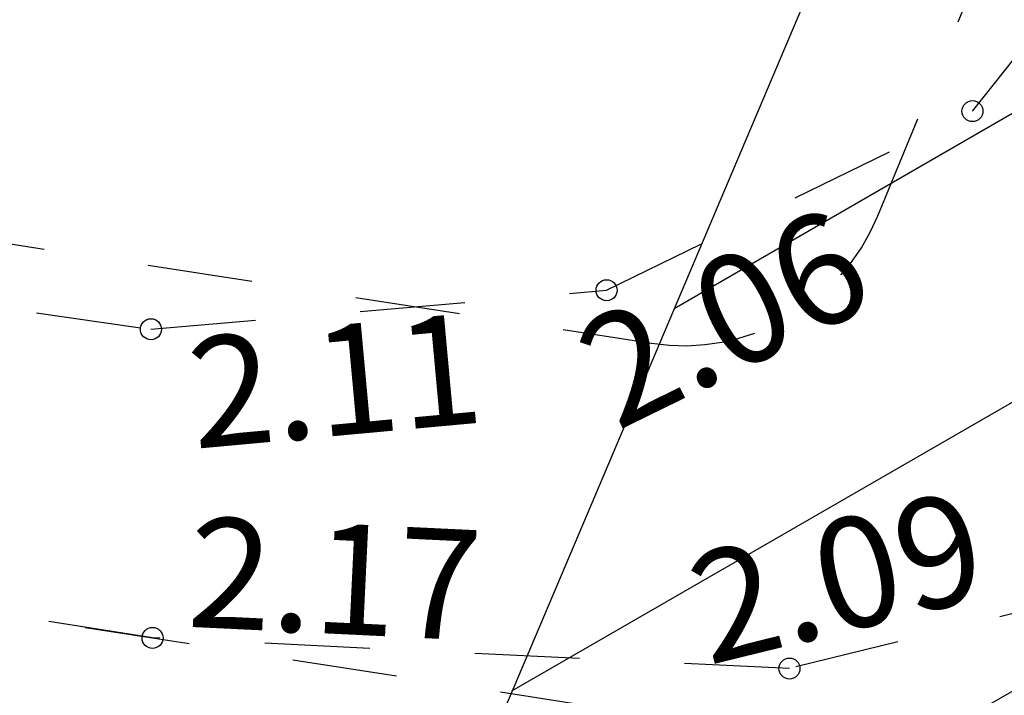
# Model space of a CAD drawing. Extents: x 436476 to 437258, y 6497390 to 6497960.
# Drawn here: x 436869 to 436878, y 6497638 to 6497645 of the extents above; entities that cross this region are included whole.
import ezdxf
from ezdxf.enums import TextEntityAlignment as Align

# ---------------------------------------------------------------- set-up
doc = ezdxf.new("R2010")
doc.units = 0
doc.linetypes.add('KRUUSKILL', pattern=[2, 1, -1])
for name, color, linetype in [('Korgus', 8, 'Continuous'), ('tee', 8, 'Continuous'), ('Tee plan.', 7, 'Continuous'), ('Tuletõrjekuja', 7, 'Continuous')]:
    doc.layers.add(name, color=color, linetype=linetype)
doc.styles.add('ITALIC', font='italic.shx')

msp = doc.modelspace()

# ---------------------------------------------------------------- hatches: boundary and pattern name
at = {"layer": 'Tuletõrjekuja', "ltscale": 0.5}
h = msp.add_hatch(dxfattribs=at)
h.set_pattern_fill('ANSI31', color=11, scale=0.75, angle=165, style=0)
h.paths.add_polyline_path([(436890.4984, 6497678.6195), (436863.2837, 6497614.4312), (436762.1934, 6497624.529), (436746.4687, 6497692.4914), (436789.2067, 6497691.5632), (436818.7827, 6497689.7978), (436847.4627, 6497686.3554), (436872.4517, 6497682.5208)], flags=16)
h.paths.add_polyline_path([(436897.46, 6497682.23), (436866.45, 6497609.09), (436758.13, 6497619.91), (436741.05, 6497693.73), (436740.14, 6497697.63), (436789.41, 6497696.56), (436819.23, 6497694.78), (436848.14, 6497691.31), (436873.36, 6497687.44)])

# ---------------------------------------------------------------- linework, layer by layer
at = {"layer": 'tee', "linetype": 'KRUUSKILL', "lineweight": -3}
for points in [[(436814.485, 6497650.24), (436830.685, 6497647.592), (436851.071, 6497644.5), (436869.976, 6497641.764), (436874.313, 6497642.135), (436877.796, 6497643.84), (436879.803, 6497646.376), (436885.58, 6497660.328), (436892.579, 6497678.506), (436895.517, 6497688.633)], [(436899.309, 6497687.863), (436895.025, 6497677.809), (436887.972, 6497659.493), (436881.139, 6497642.376), (436879.028, 6497639.267), (436876.054, 6497638.535), (436869.991, 6497638.826), (436850.234, 6497641.969), (436830.316, 6497645.016), (436814.012, 6497647.509)]]:
    msp.add_lwpolyline(points, dxfattribs=at)
at = {"layer": 'tee', "lineweight": -3}
for centre in [(436877.796, 6497643.84), (436874.313, 6497642.135), (436869.976, 6497641.764), (436869.991, 6497638.826), (436876.054, 6497638.535)]:
    msp.add_circle(centre, 0.1, dxfattribs=at)
at = {"layer": 'Tee plan.', "linetype": 'KRUUSKILL'}
for points in [[(436814.6103, 6497650.958), (436874.7399, 6497641.6312, 0.345988), (436876.8945, 6497642.843), (436878.7076, 6497647.225, 0.470096), (436877.2673, 6497649.9477), (436870.1287, 6497651.4344), (436873.1872, 6497666.1193), (436883.8445, 6497663.8997, 0.360455), (436886.1004, 6497665.0931), (436894.8948, 6497686.3488, 0.469192), (436893.4603, 6497689.0702), (436893.4603, 6497689.0702)], [(436814.012, 6497647.509), (436876.9222, 6497637.7509, 0.345988), (436879.0768, 6497638.9626), (436898.6672, 6497686.3118, -0.364066), (436900.948, 6497687.4998), (436900.948, 6497687.4998)]]:
    msp.add_lwpolyline(points, format="xyb", dxfattribs=at)
at = {"layer": 'Tuletõrjekuja', "color": 11, "lineweight": -3, "ltscale": 0.5}
msp.add_lwpolyline([(436890.4984, 6497678.6195), (436863.2837, 6497614.4312), (436762.1934, 6497624.529), (436746.4687, 6497692.4914), (436789.2067, 6497691.5632), (436818.7827, 6497689.7978), (436847.4627, 6497686.3554), (436872.4517, 6497682.5208)], close=True, dxfattribs=at)

# ---------------------------------------------------------------- texts
at = {"layer": 'Korgus', "lineweight": -3, "style": 'ITALIC'}
for s, rotation, p in [(' 2.06', 26.0827, (436873.6603, 6497641.5949)), (' 2.11', 5.24123, (436869.976, 6497641.6417)), (' 2.09', 13.82753, (436874.7191, 6497639.5077)), (' 2.17', 357.25214, (436870.0413, 6497639.9971))]:
    msp.add_text(s, height=1.05, rotation=rotation, dxfattribs=at).set_placement(p, align=Align.TOP_LEFT)

doc.saveas('drawing.dxf')
